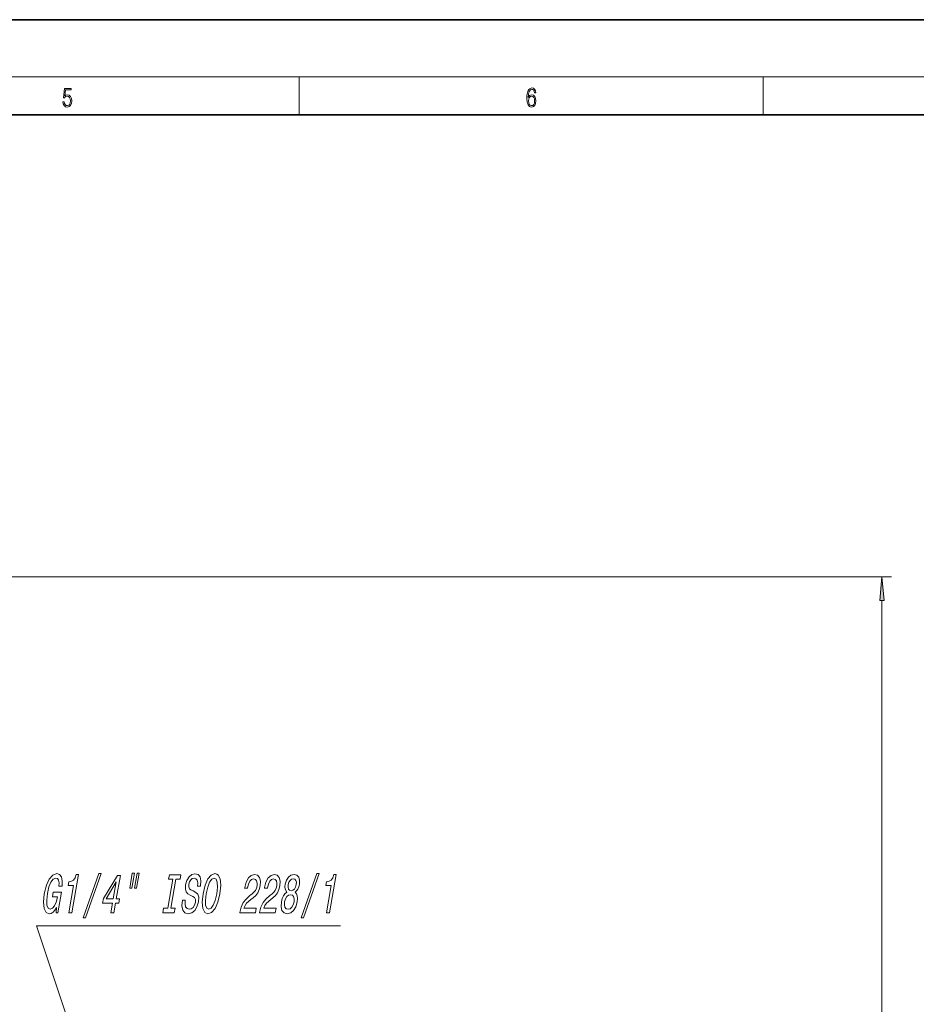
# Model space of a CAD drawing. Extents: x 0 to 420, y 0 to 297.
# Drawn here: x 234 to 329, y 194 to 297 of the extents above; entities that cross this region are included whole.
import ezdxf

# ---------------------------------------------------------------- set-up
doc = ezdxf.new("R2010")
doc.units = 0

msp = doc.modelspace()

# ---------------------------------------------------------------- linework, layer by layer
at = {"color": 7, "lineweight": 35}
for p, q in [((420, 297), (210, 297)), ((410, 287), (20, 287))]:
    msp.add_line(p, q, dxfattribs=at)
at = {"color": 7, "lineweight": 13}
for p, q in [((16, 291), (414, 291)), ((263.75, 287), (263.75, 291)), ((312.5, 287), (312.5, 291)), ((191.92099, 238.45433), (326.004059, 238.45433)), ((325.004059, 126.268532), (325.004059, 235.963837))]:
    msp.add_line(p, q, dxfattribs=at)
for points in [[(238.931976, 288.375641), (238.969543, 288.141968), (239.065506, 287.966736), (239.207367, 287.858246), (239.395126, 287.819305), (239.591232, 287.866608), (239.739349, 287.99176), (239.835327, 288.194824), (239.868698, 288.467438), (239.835327, 288.731689), (239.74353, 288.934753), (239.599579, 289.062714), (239.41391, 289.109985), (239.240753, 289.076599), (239.11557, 288.984802), (239.186508, 289.616241), (239.801941, 289.616241), (239.801941, 289.763672), (239.088455, 289.763672), (238.977875, 288.77063), (239.092621, 288.77063), (239.213623, 288.912506), (239.390961, 288.962555), (239.530731, 288.926392), (239.637131, 288.826263), (239.701797, 288.667694), (239.726837, 288.459076), (239.703888, 288.250458), (239.639221, 288.097473), (239.534912, 288.000122), (239.399292, 287.966736), (239.263687, 287.994537), (239.161469, 288.078003), (239.094711, 288.205963), (239.067581, 288.375641)], [(287.828033, 288.80957), (287.857239, 289.182312), (287.930267, 289.454926), (288.049164, 289.619019), (288.209808, 289.674652), (288.316223, 289.649628), (288.401733, 289.582855), (288.46225, 289.471588), (288.49353, 289.326965), (288.620789, 289.326965), (288.579071, 289.532806), (288.495636, 289.688568), (288.372528, 289.785919), (288.21817, 289.822083), (287.990753, 289.749756), (287.898956, 289.663544), (287.823853, 289.543915), (287.719543, 289.199005), (287.694519, 288.979248), (287.686157, 288.726135), (287.717468, 288.333923), (287.813446, 288.050171), (287.971985, 287.874939), (288.186859, 287.819305), (288.372528, 287.866608), (288.514404, 287.99176), (288.604126, 288.192047), (288.637482, 288.456299), (288.606201, 288.726135), (288.516479, 288.929169), (288.378815, 289.057129), (288.199371, 289.104431), (288.076294, 289.084961), (287.97406, 289.02655), (287.890625, 288.934753)], [(287.857239, 288.475769), (287.880188, 288.667694), (287.94696, 288.820709), (288.049164, 288.920837), (288.180603, 288.957001), (288.312042, 288.923615), (288.41217, 288.823486), (288.472687, 288.664917), (288.495636, 288.447968), (288.474762, 288.242126), (288.414276, 288.089111), (288.314117, 287.997345), (288.176422, 287.966736), (288.042908, 288.000122), (287.94278, 288.103027), (287.878113, 288.264374)], [(325.221924, 235.963837), (325.004059, 238.45433), (324.786163, 235.963837)], [(238.263916, 203.674301), (238.229614, 203.138275), (238.402527, 203.138275), (238.777847, 205.299652), (237.902924, 205.299652), (237.817856, 204.809738), (238.35733, 204.809738), (238.351334, 204.775162), (238.217743, 204.244904), (238.039032, 203.852966), (237.826538, 203.605133), (237.601578, 203.524445), (237.38443, 203.628189), (237.255188, 203.939423), (237.226685, 204.452393), (237.307297, 205.155563), (237.466446, 205.852966), (237.673096, 206.365936), (237.913879, 206.677185), (238.185349, 206.786697), (238.348251, 206.72905), (238.462021, 206.567673), (238.518723, 206.296783), (238.514465, 205.93367), (238.856827, 205.93367), (238.862991, 206.486984), (238.765594, 206.901962), (238.571014, 207.155563), (238.286163, 207.247787), (237.866913, 207.103699), (237.496445, 206.682938), (237.191147, 206.020126), (236.972305, 205.138275), (236.883881, 204.250671), (236.958984, 203.587845), (237.166031, 203.167099), (237.494751, 203.028763), (237.699875, 203.074875), (237.896271, 203.190155), (238.08345, 203.391876)], [(239.557571, 203.138275), (239.872269, 203.138275), (240.571869, 207.167099), (240.336716, 207.167099), (240.213409, 206.815506), (240.047882, 206.579193), (239.833664, 206.440872), (239.56282, 206.39476), (239.49176, 205.985535), (240.052002, 205.985535)], [(241.069107, 202.602249), (241.307724, 202.602249), (242.951294, 207.247787), (242.709229, 207.247787)], [(243.973709, 203.138275), (244.284958, 203.138275), (244.457092, 204.129623), (244.799469, 204.129623), (244.879532, 204.590729), (244.53717, 204.590729), (244.964539, 207.051819), (244.649841, 207.051819), (243.179184, 204.636841), (243.09111, 204.129623), (244.145859, 204.129623)], [(246.218399, 207.282364), (245.946167, 205.714645), (246.18132, 205.714645), (246.453552, 207.282364)], [(246.719833, 207.282364), (246.447601, 205.714645), (246.679306, 205.714645), (246.951538, 207.282364)], [(249.954041, 203.622421), (249.511383, 203.622421), (249.427307, 203.138275), (250.630768, 203.138275), (250.714844, 203.622421), (250.272186, 203.622421), (250.798645, 206.654129), (251.241287, 206.654129), (251.325363, 207.138275), (250.121902, 207.138275), (250.037842, 206.654129), (250.480484, 206.654129)], [(251.793686, 204.45816), (251.478989, 204.45816), (251.442062, 203.847214), (251.536911, 203.397644), (251.756149, 203.126755), (252.098785, 203.028763), (252.470993, 203.120987), (252.781311, 203.374588), (253.019836, 203.772278), (253.173157, 204.296783), (253.203354, 204.769394), (253.111145, 205.074875), (252.911026, 205.276611), (252.622345, 205.426453), (252.371628, 205.535965), (252.21727, 205.662766), (252.149017, 205.847214), (252.167938, 206.135391), (252.244095, 206.39476), (252.368042, 206.590729), (252.529388, 206.723297), (252.7276, 206.769394), (252.91124, 206.711761), (253.036377, 206.556137), (253.091629, 206.296783), (253.078995, 205.94519), (253.393692, 205.94519), (253.395691, 205.956726), (253.434448, 206.498505), (253.341965, 206.901962), (253.130096, 207.155563), (252.799286, 207.24202), (252.473038, 207.155563), (252.188919, 206.913498), (251.968246, 206.538849), (251.828842, 206.054703), (251.798737, 205.622421), (251.879105, 205.328476), (252.052567, 205.132507), (252.31012, 204.982651), (252.567215, 204.850098), (252.756149, 204.723297), (252.852081, 204.538849), (252.844986, 204.239136), (252.750443, 203.93367), (252.60321, 203.70311), (252.415649, 203.559021), (252.196686, 203.512909), (251.972549, 203.576309), (251.824738, 203.760757), (251.762665, 204.060471)], [(253.65126, 205.138275), (253.557388, 204.239136), (253.622116, 203.576309), (253.831161, 203.167099), (254.173721, 203.028763), (254.560852, 203.167099), (254.915482, 203.576309), (255.206955, 204.239136), (255.428787, 205.138275), (255.518219, 206.031647), (255.505188, 206.39476), (255.45694, 206.694473), (255.244431, 207.103699), (255.089539, 207.207443), (254.906342, 207.247787), (254.511292, 207.103699), (254.161118, 206.700241), (253.869644, 206.037415)], [(257.512604, 203.138275), (259.16217, 203.138275), (259.24826, 203.633957), (257.944519, 203.633957), (258.064178, 203.904846), (258.227692, 204.129623), (258.682617, 204.538849), (258.916687, 204.711761), (259.187958, 204.959595), (259.400543, 205.247787), (259.552979, 205.587845), (259.654602, 205.974014), (259.679901, 206.45816), (259.583405, 206.838562), (259.376465, 207.080643), (259.069855, 207.167099), (258.720856, 207.069107), (258.421356, 206.798218), (258.183746, 206.365936), (258.029327, 205.795334), (258.01532, 205.714645), (258.330017, 205.714645), (258.338043, 205.760757), (258.437225, 206.152679), (258.580627, 206.440872), (258.761353, 206.625305), (258.969482, 206.688705), (259.160065, 206.631073), (259.283752, 206.486984), (259.341522, 206.262192), (259.327087, 205.979767), (259.256836, 205.714645), (259.1521, 205.489853), (259.007385, 205.2939), (258.825195, 205.120987), (258.589142, 204.936539), (258.188202, 204.579193), (257.883514, 204.198792), (257.661652, 203.737701), (257.515625, 203.155563)], [(259.594452, 203.138275), (261.244019, 203.138275), (261.330109, 203.633957), (260.026367, 203.633957), (260.146027, 203.904846), (260.30954, 204.129623), (260.764465, 204.538849), (260.998535, 204.711761), (261.269806, 204.959595), (261.482391, 205.247787), (261.634796, 205.587845), (261.73645, 205.974014), (261.761719, 206.45816), (261.665253, 206.838562), (261.458282, 207.080643), (261.151703, 207.167099), (260.802704, 207.069107), (260.503204, 206.798218), (260.265594, 206.365936), (260.111176, 205.795334), (260.097168, 205.714645), (260.411865, 205.714645), (260.419891, 205.760757), (260.519073, 206.152679), (260.662476, 206.440872), (260.843201, 206.625305), (261.051331, 206.688705), (261.241913, 206.631073), (261.36557, 206.486984), (261.42337, 206.262192), (261.408936, 205.979767), (261.338684, 205.714645), (261.233948, 205.489853), (261.089233, 205.2939), (260.907043, 205.120987), (260.67099, 204.936539), (260.27002, 204.579193), (259.965363, 204.198792), (259.7435, 203.737701), (259.597473, 203.155563)], [(262.465607, 205.2939), (262.26123, 205.132507), (262.101135, 204.90773), (261.976013, 204.625305), (261.892761, 204.285248), (261.859009, 203.772278), (261.949036, 203.374588), (262.164368, 203.120987), (262.500092, 203.022995), (262.866394, 203.120987), (263.1698, 203.374588), (263.397919, 203.772278), (263.545776, 204.285248), (263.577179, 204.625305), (263.553589, 204.90773), (263.46814, 205.132507), (263.323242, 205.2939), (263.485596, 205.43222), (263.615448, 205.622421), (263.714294, 205.852966), (263.784058, 206.135391), (263.799805, 206.544617), (263.711609, 206.873138), (263.513489, 207.086395), (263.219696, 207.167099), (262.89447, 207.086395), (262.622253, 206.873138), (262.416504, 206.544617), (262.293579, 206.135391), (262.261841, 205.852966), (262.280579, 205.622421)], [(263.969391, 202.602249), (264.208008, 202.602249), (265.851593, 207.247787), (265.609497, 207.247787)], [(266.621552, 203.138275), (266.936249, 203.138275), (267.635834, 207.167099), (267.400696, 207.167099), (267.277374, 206.815506), (267.111847, 206.579193), (266.897644, 206.440872), (266.626801, 206.39476), (266.555725, 205.985535), (267.115967, 205.985535)], [(243.46167, 204.590729), (244.537201, 206.383224), (244.225922, 204.590729)], [(253.983261, 205.138275), (254.142395, 205.835678), (254.345596, 206.348648), (254.576019, 206.659882), (254.823273, 206.769394), (255.029037, 206.659882), (255.15036, 206.34288), (255.1754, 205.82991), (255.096802, 205.138275), (254.934204, 204.440872), (254.731003, 203.927902), (254.50058, 203.616669), (254.257782, 203.512909), (254.047562, 203.616669), (253.925232, 203.927902), (253.8992, 204.435104)], [(262.614105, 206.089279), (262.685791, 206.34288), (262.802826, 206.538849), (262.955261, 206.659882), (263.139648, 206.705994), (263.304535, 206.659882), (263.414948, 206.538849), (263.463898, 206.34288), (263.450989, 206.089279), (263.374817, 205.82991), (263.256805, 205.628189), (263.102356, 205.495621), (262.922455, 205.455276), (262.754089, 205.501389), (262.644684, 205.628189), (262.596741, 205.82991)], [(262.226746, 204.296783), (262.310913, 204.602249), (262.451233, 204.832794), (262.632874, 204.982651), (262.849396, 205.034531), (263.044403, 204.982651), (263.174011, 204.832794), (263.234253, 204.602249), (263.21582, 204.296783), (263.124176, 203.968246), (262.980835, 203.720413), (262.797211, 203.559021), (262.584167, 203.507156), (262.385681, 203.559021), (262.258087, 203.720413), (262.200836, 203.968246)]]:
    msp.add_lwpolyline(points, close=True, dxfattribs=at)
msp.add_lwpolyline([(242.349686, 183.140732), (236.137253, 201.778046), (268.084534, 201.778046)], dxfattribs=at)
msp.add_solid([(325.221924, 235.963837), (325.004059, 238.45433), (325.221924, 235.963837), (324.786163, 235.963837)], dxfattribs=at)

doc.saveas('drawing.dxf')
